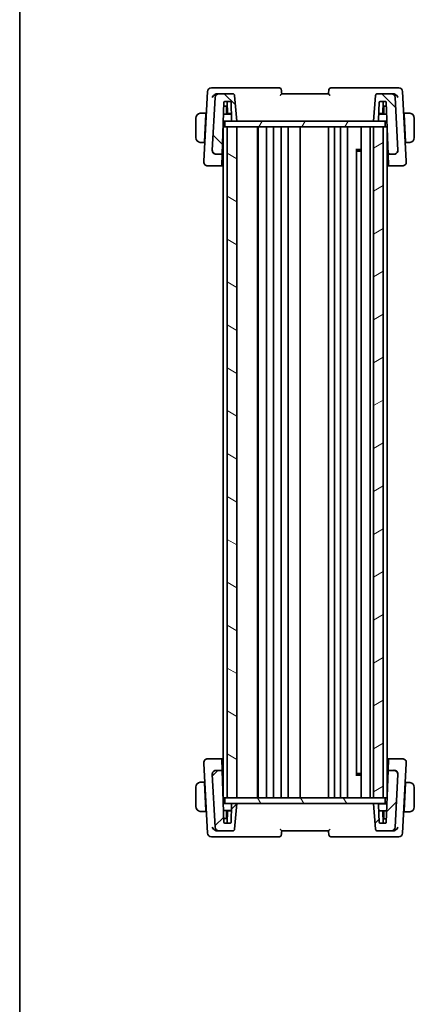
# Model space of a CAD drawing. Units: millimetres. Extents: x 426 to 5745, y 217 to 1060.
# Drawn here: x 1218 to 1320, y 645 to 898 of the extents above; entities that cross this region are included whole.
import ezdxf

# ---------------------------------------------------------------- set-up
doc = ezdxf.new("R2010")
doc.units = ezdxf.units.MM
for name, color, linetype, lineweight in [('Border (ISO)', 7, 'Continuous', 35), ('Hatch (ISO)', 1, 'Continuous', 18), ('Visible (ISO)', 7, 'Continuous', 35)]:
    doc.layers.add(name, color=color, linetype=linetype, lineweight=lineweight)

# ---------------------------------------------------------------- blocks, each defined once
blk = doc.blocks.new('図面枠 tk図枠')
at = {"layer": 'Border (ISO)'}
blk.add_line((14.5, 289), (14.5, 8), dxfattribs=at)

msp = doc.modelspace()

# ---------------------------------------------------------------- hatches: boundary and pattern name
at = {"layer": 'Hatch (ISO)'}
h = msp.add_hatch(dxfattribs=at)
h.set_pattern_fill('ANSI31', color=256, scale=76.2, angle=90.00021, style=0)
h.set_pattern_definition([(135.0002, (1174.853, 193.367), (-6.73517, -6.73522), [])])
edge = h.paths.add_edge_path()
edge.add_ellipse((1314.3071, 864.2291), major_axis=(0, -1), ratio=1, start_angle=0, end_angle=93)
edge.add_line((1315.3057, 864.2814), (1314.5982, 877.7814))
edge.add_ellipse((1313.5996, 877.7291), major_axis=(0.9986, 0.0523), ratio=1, start_angle=0, end_angle=87)
edge.add_line((1313.5996, 878.7291), (1310.0887, 878.7291))
edge.add_ellipse((1310.0887, 878.2291), major_axis=(0, 0.5), ratio=1, start_angle=0, end_angle=85)
edge.add_line((1309.5906, 878.2727), (1309.0181, 871.7291))
edge.add_line((1309.0181, 871.7291), (1310.1503, 871.7291))
edge.add_ellipse((1310.1503, 871.9291), major_axis=(0, -0.2), ratio=1, start_angle=0, end_angle=88)
edge.add_line((1310.3502, 871.9221), (1310.5113, 876.5361))
edge.add_ellipse((1310.7112, 876.5291), major_axis=(-0.1999, 0.007), ratio=1, start_angle=272, end_angle=360, ccw=False)
edge.add_line((1310.7112, 876.7291), (1312.1273, 876.7291))
edge.add_ellipse((1312.1273, 876.5291), major_axis=(0, 0.2), ratio=1, start_angle=272, end_angle=360, ccw=False)
edge.add_line((1312.3272, 876.5361), (1312.7919, 863.2291))
edge.add_line((1312.7919, 863.2291), (1314.3071, 863.2291))
edge = h.paths.add_edge_path()
edge.add_ellipse((1269.4366, 877.7291), major_axis=(0, 1), ratio=1, start_angle=0, end_angle=87)
edge.add_line((1268.438, 877.7814), (1267.7305, 864.2814))
edge.add_ellipse((1268.7291, 864.2291), major_axis=(-0.9986, 0.0523), ratio=1, start_angle=0, end_angle=93)
edge.add_line((1268.7291, 863.2291), (1270.2443, 863.2291))
edge.add_line((1270.2443, 863.2291), (1270.709, 876.5361))
edge.add_ellipse((1270.9088, 876.5291), major_axis=(-0.1999, 0.007), ratio=1, start_angle=272, end_angle=360, ccw=False)
edge.add_line((1270.9088, 876.7291), (1272.3249, 876.7291))
edge.add_ellipse((1272.3249, 876.5291), major_axis=(0, 0.2), ratio=1, start_angle=272, end_angle=360, ccw=False)
edge.add_line((1272.5248, 876.5361), (1272.6859, 871.9221))
edge.add_ellipse((1272.8858, 871.9291), major_axis=(-0.1999, -0.007), ratio=1, start_angle=0, end_angle=88)
edge.add_line((1272.8858, 871.7291), (1274.0181, 871.7291))
edge.add_line((1274.0181, 871.7291), (1273.4456, 878.2727))
edge.add_ellipse((1272.9475, 878.2291), major_axis=(0.4981, 0.0436), ratio=1, start_angle=0, end_angle=85)
edge.add_line((1272.9475, 878.7291), (1269.4366, 878.7291))
h = msp.add_hatch(dxfattribs=at)
h.set_pattern_fill('ANSI31', color=256, scale=76.2, angle=14.999978, style=0)
h.set_pattern_definition([(60, (1174.853, 193.367), (-8.24889, 4.7625), [])])
h.paths.add_polyline_path([(1270.9681, 870.2291), (1270.9681, 871.7291), (1272.8858, 871.7291), (1274.0181, 871.7291), (1309.0181, 871.7291), (1310.1503, 871.7291), (1312.0681, 871.7291), (1312.0681, 870.2291), (1311.5181, 870.2291), (1309.0181, 870.2291), (1274.0181, 870.2291), (1271.5181, 870.2291)])
h = msp.add_hatch(dxfattribs=at)
h.set_pattern_fill('ANSI31', color=256, scale=76.2, angle=105.000246, style=0)
h.set_pattern_definition([(150.0002, (1174.853, 193.367), (-4.76246, -8.24891), [])])
h.paths.add_polyline_path([(1271.5181, 870.2291), (1271.5181, 698.2291), (1274.0181, 698.2291), (1274.0181, 870.2291)])
h = msp.add_hatch(dxfattribs=at)
h.set_pattern_fill('ANSI31', color=256, scale=76.2, angle=-14.999978, style=0)
h.set_pattern_definition([(30, (1174.853, 193.367), (-4.7625, 8.24889), [])])
h.paths.add_polyline_path([(1311.5181, 698.2291), (1311.5181, 870.2291), (1309.0181, 870.2291), (1309.0181, 698.2291)])
h = msp.add_hatch(dxfattribs=at)
h.set_pattern_fill('ANSI31', color=256, scale=76.2, style=0)
h.set_pattern_definition([(45, (1174.853, 193.367), (-6.7352, 6.7352), [])])
edge = h.paths.add_edge_path()
edge.add_ellipse((1268.7291, 704.2291), major_axis=(0, 1), ratio=1, start_angle=0, end_angle=93)
edge.add_line((1267.7305, 704.1768), (1268.438, 690.6768))
edge.add_ellipse((1269.4366, 690.7291), major_axis=(-0.9986, -0.0523), ratio=1, start_angle=0, end_angle=87)
edge.add_line((1269.4366, 689.7291), (1272.9475, 689.7291))
edge.add_ellipse((1272.9475, 690.2291), major_axis=(0, -0.5), ratio=1, start_angle=0, end_angle=85)
edge.add_line((1273.4456, 690.1855), (1274.0181, 696.7291))
edge.add_line((1274.0181, 696.7291), (1272.8858, 696.7291))
edge.add_ellipse((1272.8858, 696.5291), major_axis=(0, 0.2), ratio=1, start_angle=0, end_angle=88)
edge.add_line((1272.6859, 696.5361), (1272.5248, 691.9221))
edge.add_ellipse((1272.3249, 691.9291), major_axis=(0.1999, -0.007), ratio=1, start_angle=272, end_angle=360, ccw=False)
edge.add_line((1272.3249, 691.7291), (1270.9088, 691.7291))
edge.add_ellipse((1270.9088, 691.9291), major_axis=(0, -0.2), ratio=1, start_angle=272, end_angle=360, ccw=False)
edge.add_line((1270.709, 691.9221), (1270.2443, 705.2291))
edge.add_line((1270.2443, 705.2291), (1268.7291, 705.2291))
edge = h.paths.add_edge_path()
edge.add_ellipse((1313.5996, 690.7291), major_axis=(0, -1), ratio=1, start_angle=0, end_angle=87)
edge.add_line((1314.5982, 690.6768), (1315.3057, 704.1768))
edge.add_ellipse((1314.3071, 704.2291), major_axis=(0.9986, -0.0523), ratio=1, start_angle=0, end_angle=93)
edge.add_line((1314.3071, 705.2291), (1312.7919, 705.2291))
edge.add_line((1312.7919, 705.2291), (1312.3272, 691.9221))
edge.add_ellipse((1312.1273, 691.9291), major_axis=(0.1999, -0.007), ratio=1, start_angle=272, end_angle=360, ccw=False)
edge.add_line((1312.1273, 691.7291), (1310.7112, 691.7291))
edge.add_ellipse((1310.7112, 691.9291), major_axis=(0, -0.2), ratio=1, start_angle=272, end_angle=360, ccw=False)
edge.add_line((1310.5113, 691.9221), (1310.3502, 696.5361))
edge.add_ellipse((1310.1503, 696.5291), major_axis=(0.1999, 0.007), ratio=1, start_angle=0, end_angle=88)
edge.add_line((1310.1503, 696.7291), (1309.0181, 696.7291))
edge.add_line((1309.0181, 696.7291), (1309.5906, 690.1855))
edge.add_ellipse((1310.0887, 690.2291), major_axis=(-0.4981, -0.0436), ratio=1, start_angle=0, end_angle=85)
edge.add_line((1310.0887, 689.7291), (1313.5996, 689.7291))
h = msp.add_hatch(dxfattribs=at)
h.set_pattern_fill('ANSI31', color=256, scale=76.2, angle=75.000175, style=0)
h.set_pattern_definition([(120.0002, (1174.853, 193.367), (-8.24888, -4.76253), [])])
h.paths.add_polyline_path([(1270.9681, 696.7291), (1270.9681, 698.2291), (1271.5181, 698.2291), (1274.0181, 698.2291), (1309.0181, 698.2291), (1311.5181, 698.2291), (1312.0681, 698.2291), (1312.0681, 696.7291), (1310.1503, 696.7291), (1309.0181, 696.7291), (1274.0181, 696.7291), (1272.8858, 696.7291)])

# ---------------------------------------------------------------- linework, layer by layer
at = {"layer": 'Visible (ISO)'}
for p, q in [((1266.5166, 879.2814), (1265.5805, 861.4211)), ((1268.8271, 880.2291), (1267.5152, 880.2291)), ((1284.9287, 880.2291), (1268.8271, 880.2291)), ((1269.4366, 878.7291), (1269.0184, 878.7291)), ((1272.9475, 878.7291), (1269.4366, 878.7291)), ((1297.5181, 878.7291), (1285.5181, 878.7291)), ((1314.209, 880.2291), (1298.1075, 880.2291)), ((1313.5996, 878.7291), (1310.0887, 878.7291)), ((1314.0178, 878.7291), (1313.5996, 878.7291)), ((1315.521, 880.2291), (1314.209, 880.2291)), ((1317.4556, 861.4211), (1316.5196, 879.2814)), ((1268.438, 877.7814), (1267.7305, 864.2814)), ((1270.2443, 863.2291), (1270.709, 876.5361)), ((1270.9088, 876.7291), (1272.3249, 876.7291)), ((1271.6287, 873.6291), (1271.5205, 876.7291)), ((1272.5248, 876.5361), (1272.6859, 871.9221)), ((1274.0181, 871.7291), (1273.4456, 878.2727)), ((1309.5906, 878.2727), (1309.0181, 871.7291)), ((1310.3502, 871.9221), (1310.5113, 876.5361)), ((1310.7112, 876.7291), (1312.1273, 876.7291)), ((1311.4074, 873.6291), (1311.5157, 876.7291)), ((1312.3272, 876.5361), (1312.7919, 863.2291)), ((1315.3057, 864.2814), (1314.5982, 877.7814)), ((1266.1181, 873.7291), (1265.0219, 873.7291)), ((1265.7355, 866.4291), (1266.1076, 873.5291)), ((1266.1181, 873.7291), (1266.1076, 873.5291)), ((1266.2151, 873.5291), (1266.1076, 873.5291)), ((1266.1181, 873.7291), (1266.2256, 873.7291)), ((1272.6298, 873.5291), (1270.6039, 873.5291)), ((1271.1681, 875.5291), (1270.6738, 875.5291)), ((1271.5624, 875.5291), (1271.1681, 875.5291)), ((1271.3681, 873.5291), (1271.3681, 875.3291)), ((1272.6263, 873.6291), (1271.6287, 873.6291)), ((1312.4322, 873.5291), (1310.4063, 873.5291)), ((1311.4074, 873.6291), (1310.4098, 873.6291)), ((1311.8681, 875.5291), (1311.4738, 875.5291)), ((1311.6681, 875.3291), (1311.6681, 873.5291)), ((1312.3624, 875.5291), (1311.8681, 875.5291)), ((1316.8106, 873.7291), (1316.9181, 873.7291)), ((1316.9286, 873.5291), (1316.8211, 873.5291)), ((1318.0142, 873.7291), (1316.9181, 873.7291)), ((1316.9286, 873.5291), (1316.9181, 873.7291)), ((1317.3007, 866.4291), (1316.9286, 873.5291)), ((1263.5181, 872.4791), (1263.5181, 867.4791)), ((1270.5411, 871.7291), (1270.9681, 871.7291)), ((1270.9681, 870.2291), (1270.9681, 871.7291)), ((1312.0681, 871.7291), (1270.9681, 871.7291)), ((1272.8858, 871.7291), (1274.0181, 871.7291)), ((1309.0181, 871.7291), (1310.1503, 871.7291)), ((1312.0681, 870.2291), (1312.0681, 871.7291)), ((1312.0681, 871.7291), (1312.4951, 871.7291)), ((1319.5181, 867.4791), (1319.5181, 872.4791)), ((1270.7181, 870.2291), (1270.5181, 870.2291)), ((1270.5181, 698.2291), (1270.5181, 870.2291)), ((1270.7181, 870.2291), (1270.9681, 870.2291)), ((1270.9681, 870.2291), (1312.0681, 870.2291)), ((1271.5181, 870.2291), (1271.5181, 698.2291)), ((1274.0181, 870.2291), (1271.5181, 870.2291)), ((1274.0181, 698.2291), (1274.0181, 870.2291)), ((1279.3181, 698.2291), (1279.3181, 870.2291)), ((1279.5181, 698.2291), (1279.5181, 870.2291)), ((1281.6181, 698.2291), (1281.6181, 870.2291)), ((1283.4181, 698.2291), (1283.4181, 870.2291)), ((1285.4181, 698.2291), (1285.4181, 870.2291)), ((1287.2181, 698.2291), (1287.2181, 870.2291)), ((1290.2181, 698.2291), (1290.2181, 870.2291)), ((1297.5181, 698.2291), (1297.5181, 870.2291)), ((1299.0181, 698.2291), (1299.0181, 870.2291)), ((1300.6181, 698.2291), (1300.6181, 870.2291)), ((1302.4181, 698.2291), (1302.4181, 870.2291)), ((1305.9181, 698.2291), (1305.9181, 870.2291)), ((1308.2181, 698.2291), (1308.2181, 870.2291)), ((1311.5181, 870.2291), (1309.0181, 870.2291)), ((1309.0181, 870.2291), (1309.0181, 698.2291)), ((1311.5181, 698.2291), (1311.5181, 870.2291)), ((1312.0681, 870.2291), (1312.3181, 870.2291)), ((1312.5181, 870.2291), (1312.3181, 870.2291)), ((1312.5181, 698.2291), (1312.5181, 870.2291)), ((1265.0219, 866.2291), (1265.725, 866.2291)), ((1265.7355, 866.4291), (1265.725, 866.2291)), ((1265.8325, 866.2291), (1265.725, 866.2291)), ((1265.7355, 866.4291), (1265.843, 866.4291)), ((1270.356, 866.4291), (1270.5181, 866.4291)), ((1312.5181, 866.4291), (1312.6801, 866.4291)), ((1317.1931, 866.4291), (1317.3007, 866.4291)), ((1317.3111, 866.2291), (1317.2036, 866.2291)), ((1317.3111, 866.2291), (1317.3007, 866.4291)), ((1317.3111, 866.2291), (1318.0142, 866.2291)), ((1267.7305, 864.2814), (1267.7294, 864.2611)), ((1304.566, 864.4585), (1305.9181, 864.4585)), ((1304.6952, 704.1741), (1304.6952, 864.2841)), ((1304.9475, 864.0291), (1304.6952, 864.2814)), ((1305.9181, 864.0291), (1304.9475, 864.0291)), ((1315.3068, 864.2611), (1315.3057, 864.2814)), ((1265.5805, 861.4211), (1265.5732, 861.2814)), ((1268.7291, 863.2291), (1270.2443, 863.2291)), ((1270.2393, 863.0882), (1270.1489, 860.4995)), ((1270.2393, 863.0882), (1270.2443, 863.2291)), ((1312.7919, 863.2291), (1314.3071, 863.2291)), ((1312.7919, 863.2291), (1312.7968, 863.0882)), ((1312.8872, 860.4995), (1312.7968, 863.0882)), ((1317.4629, 861.2814), (1317.4556, 861.4211)), ((1266.5719, 860.2291), (1270.1395, 860.2291)), ((1270.1489, 860.4995), (1270.1395, 860.2291)), ((1270.1395, 860.2291), (1270.5181, 860.2291)), ((1312.5181, 860.2291), (1312.8967, 860.2291)), ((1312.8967, 860.2291), (1312.8872, 860.4995)), ((1312.8967, 860.2291), (1316.4643, 860.2291)), ((1265.5732, 707.1768), (1265.5805, 707.0371)), ((1265.5805, 707.0371), (1266.5166, 689.1768)), ((1270.1395, 708.2291), (1266.5719, 708.2291)), ((1270.1395, 708.2291), (1270.1489, 707.9587)), ((1270.5181, 708.2291), (1270.1395, 708.2291)), ((1270.1489, 707.9587), (1270.2393, 705.37)), ((1312.8967, 708.2291), (1312.5181, 708.2291)), ((1312.7968, 705.37), (1312.8872, 707.9587)), ((1312.8872, 707.9587), (1312.8967, 708.2291)), ((1316.4643, 708.2291), (1312.8967, 708.2291)), ((1316.5196, 689.1768), (1317.4556, 707.0371)), ((1317.4556, 707.0371), (1317.4629, 707.1768)), ((1270.2443, 705.2291), (1268.7291, 705.2291)), ((1270.2443, 705.2291), (1270.2393, 705.37)), ((1270.709, 691.9221), (1270.2443, 705.2291)), ((1304.9475, 704.4291), (1304.6952, 704.1768)), ((1304.9475, 704.4291), (1305.9181, 704.4291)), ((1312.7919, 705.2291), (1312.3272, 691.9221)), ((1312.7968, 705.37), (1312.7919, 705.2291)), ((1314.3071, 705.2291), (1312.7919, 705.2291)), ((1265.725, 702.2291), (1265.0219, 702.2291)), ((1265.725, 702.2291), (1265.7355, 702.0291)), ((1265.725, 702.2291), (1265.8325, 702.2291)), ((1265.843, 702.0291), (1265.7355, 702.0291)), ((1265.7355, 702.0291), (1266.1076, 694.9291)), ((1267.7294, 704.1971), (1267.7305, 704.1768)), ((1267.7305, 704.1768), (1268.438, 690.6768)), ((1270.5181, 702.0291), (1270.356, 702.0291)), ((1305.9181, 703.9997), (1304.566, 703.9997)), ((1312.6766, 701.9291), (1312.5181, 701.9291)), ((1314.5982, 690.6768), (1315.3057, 704.1768)), ((1315.3057, 704.1768), (1315.3068, 704.1971)), ((1317.3007, 701.9291), (1316.9286, 694.8291)), ((1317.3007, 701.9291), (1317.1879, 701.9291)), ((1317.1984, 702.1291), (1317.3111, 702.1291)), ((1317.3007, 701.9291), (1317.3111, 702.1291)), ((1318.0142, 702.1291), (1317.3111, 702.1291)), ((1263.5181, 700.9791), (1263.5181, 695.9791)), ((1319.5181, 695.8791), (1319.5181, 700.8791)), ((1270.7181, 698.2291), (1270.5181, 698.2291)), ((1270.7181, 698.2291), (1270.9681, 698.2291)), ((1270.9681, 696.7291), (1270.9681, 698.2291)), ((1312.0681, 698.2291), (1270.9681, 698.2291)), ((1271.5181, 698.2291), (1274.0181, 698.2291)), ((1309.0181, 698.2291), (1311.5181, 698.2291)), ((1312.0681, 696.7291), (1312.0681, 698.2291)), ((1312.0681, 698.2291), (1312.3181, 698.2291)), ((1312.5181, 698.2291), (1312.3181, 698.2291)), ((1265.0219, 694.7291), (1266.1181, 694.7291)), ((1266.1076, 694.9291), (1266.1181, 694.7291)), ((1266.1076, 694.9291), (1266.2151, 694.9291)), ((1266.2256, 694.7291), (1266.1181, 694.7291)), ((1270.9681, 696.7291), (1270.5411, 696.7291)), ((1270.6039, 694.9291), (1272.6298, 694.9291)), ((1270.9681, 696.7291), (1312.0681, 696.7291)), ((1271.3681, 693.1291), (1271.3681, 694.9291)), ((1271.6287, 694.8291), (1271.5205, 691.7291)), ((1271.6287, 694.8291), (1272.6263, 694.8291)), ((1272.6859, 696.5361), (1272.5248, 691.9221)), ((1274.0181, 696.7291), (1272.8858, 696.7291)), ((1273.4456, 690.1855), (1274.0181, 696.7291)), ((1310.1503, 696.7291), (1309.0181, 696.7291)), ((1309.0181, 696.7291), (1309.5906, 690.1855)), ((1312.4916, 696.6291), (1310.3235, 696.6291)), ((1310.5113, 691.9221), (1310.3502, 696.5361)), ((1310.4098, 694.8291), (1312.4287, 694.8291)), ((1311.4074, 694.8291), (1311.5157, 691.7291)), ((1311.6681, 694.8291), (1311.6681, 693.0291)), ((1316.9181, 694.6291), (1316.8053, 694.6291)), ((1316.8158, 694.8291), (1316.9286, 694.8291)), ((1316.9181, 694.6291), (1316.9286, 694.8291)), ((1316.9181, 694.6291), (1318.0142, 694.6291)), ((1270.6738, 692.9291), (1271.1681, 692.9291)), ((1272.3249, 691.7291), (1270.9088, 691.7291)), ((1271.1681, 692.9291), (1271.5624, 692.9291)), ((1312.1273, 691.7291), (1310.7112, 691.7291)), ((1311.4773, 692.8291), (1311.8681, 692.8291)), ((1311.8681, 692.8291), (1312.3589, 692.8291)), ((1269.0184, 689.7291), (1269.4366, 689.7291)), ((1269.4366, 689.7291), (1272.9475, 689.7291)), ((1285.5181, 689.7291), (1297.5181, 689.7291)), ((1310.0887, 689.7291), (1313.5996, 689.7291)), ((1313.5996, 689.7291), (1314.0178, 689.7291)), ((1267.5152, 688.2291), (1268.8271, 688.2291)), ((1268.8271, 688.2291), (1284.9287, 688.2291)), ((1298.1075, 688.2291), (1314.209, 688.2291)), ((1314.209, 688.2291), (1315.521, 688.2291))]:
    msp.add_line(p, q, dxfattribs=at)
for centre, radius, start, end in [((1267.5152, 879.2291), 1, 90, 177), ((1269.4366, 877.7291), 1, 90, 177), ((1272.9475, 878.2291), 0.5, 5, 90), ((1284.9287, 879.7291), 0.5, 5, 90), ((1298.1075, 879.7291), 0.5, 90, 175), ((1310.0887, 878.2291), 0.5, 90, 175), ((1313.5996, 877.7291), 1, 3, 90), ((1315.521, 879.2291), 1, 3, 90), ((1270.9088, 876.5291), 0.2, 90, 178), ((1272.3249, 876.5291), 0.2, 2, 90), ((1310.7112, 876.5291), 0.2, 90, 178), ((1312.1273, 876.5291), 0.2, 2, 90), ((1264.7681, 872.4791), 1.25, 95.978249, 180), ((1271.1681, 875.3291), 0.2, 0, 90), ((1311.8681, 875.3291), 0.2, 90, 180), ((1318.2681, 872.4791), 1.25, 0, 84.021751), ((1272.8858, 871.9291), 0.2, 182, 270), ((1310.1503, 871.9291), 0.2, 270, 358), ((1264.7681, 867.4791), 1.25, 180, 264.021751), ((1318.2681, 867.4791), 1.25, 275.978249, 0), ((1268.7291, 864.2291), 1, 177, 270), ((1314.3071, 864.2291), 1, 270, 3), ((1266.5719, 861.2291), 1, 177, 270), ((1316.4643, 861.2291), 1, 270, 3), ((1266.5719, 707.2291), 1, 90, 183), ((1316.4643, 707.2291), 1, 357, 90), ((1268.7291, 704.2291), 1, 90, 183), ((1314.3071, 704.2291), 1, 357, 90), ((1264.7681, 700.9791), 1.25, 95.978249, 180), ((1318.2681, 700.8791), 1.25, 0, 84.021751), ((1264.7681, 695.9791), 1.25, 180, 264.021751), ((1272.8858, 696.5291), 0.2, 90, 178), ((1310.1503, 696.5291), 0.2, 2, 90), ((1318.2681, 695.8791), 1.25, 275.978249, 0), ((1270.9088, 691.9291), 0.2, 182, 270), ((1271.1681, 693.1291), 0.2, 270, 0), ((1272.3249, 691.9291), 0.2, 270, 358), ((1310.7112, 691.9291), 0.2, 182, 270), ((1311.8681, 693.0291), 0.2, 180, 270), ((1312.1273, 691.9291), 0.2, 270, 358), ((1269.4366, 690.7291), 1, 183, 270), ((1272.9475, 690.2291), 0.5, 270, 355), ((1310.0887, 690.2291), 0.5, 185, 270), ((1313.5996, 690.7291), 1, 270, 357), ((1267.5152, 689.2291), 1, 183, 270), ((1284.9287, 688.7291), 0.5, 270, 355), ((1298.1075, 688.7291), 0.5, 185, 270), ((1315.521, 689.2291), 1, 270, 357)]:
    msp.add_arc(centre, radius, start, end, dxfattribs=at)
for centre, major_axis, start_param, end_param in [((1276.5181, 866.4123), (7.1627, 0), 3.6762374, 3.71936847), ((1306.5181, 866.4123), (-7.1627, 0), 2.56381552, 2.60694652), ((1276.5181, 702.0459), (7.1627, 0), 2.56381552, 2.60694652), ((1306.5181, 702.0459), (-7.1627, 0), 3.6762374, 3.71936847)]:
    msp.add_ellipse(centre, major_axis=major_axis, ratio=0.00349067, start_param=start_param, end_param=end_param, dxfattribs=at)
for points, knots in [([(1268.9856, 878.7285), (1268.8938, 878.725), (1268.7993, 878.7071), (1268.5941, 878.6417), (1268.4866, 878.5905), (1268.2542, 878.4483), (1268.1355, 878.35), (1267.897, 878.1022), (1267.7893, 877.9441), (1267.7153, 877.7844), (1267.7146, 877.7829), (1267.7139, 877.7814)], [0, 0, 0, 0, 0.029701887, 0.029701887, 0.064983444, 0.064983444, 0.112009883, 0.112009883, 0.175919976, 0.175919976, 0.176520115, 0.176520115, 0.176520115, 0.176520115]), ([(1285.1125, 878.2727), (1285.1135, 878.2737), (1285.1144, 878.2748), (1285.1664, 878.3319), (1285.2167, 878.3874), (1285.3089, 878.4897), (1285.3516, 878.5373), (1285.4243, 878.619), (1285.4552, 878.654), (1285.4961, 878.7011), (1285.5089, 878.7162), (1285.517, 878.7268), (1285.5181, 878.7285), (1285.5181, 878.729)], [-0.0872548901, -0.0872548901, -0.0872548901, -0.0872548901, -0.0868292331, -0.0868292331, -0.0640559613, -0.0640559613, -0.0424160452, -0.0424160452, -0.0221696591, -0.0221696591, -0.0062941326, -0.0062941326, 0, 0, 0, 0]), ([(1285.5181, 878.7291), (1285.4963, 878.9785), (1285.4744, 879.2279), (1285.4526, 879.4773), (1285.444, 879.5758), (1285.4354, 879.6742), (1285.4268, 879.7727)], [0.755194539, 0.755194539, 0.755194539, 0.755194539, 0.830533231, 0.830533231, 0.830533231, 0.860271536, 0.860271536, 0.860271536, 0.860271536]), ([(1297.5181, 878.729), (1297.518, 878.7279), (1297.5246, 878.7195), (1297.5514, 878.6879), (1297.5735, 878.6625), (1297.6364, 878.5912), (1297.6808, 878.5414), (1297.7881, 878.422), (1297.8539, 878.3493), (1297.9217, 878.2748), (1297.9227, 878.2737), (1297.9237, 878.2727)], [-0.0876619986, -0.0876619986, -0.0876619986, -0.0876619986, -0.0725764805, -0.0725764805, -0.0544441708, -0.0544441708, -0.030091816, -0.030091816, 0, 0, 0.0004292386, 0.0004292386, 0.0004292386, 0.0004292386]), ([(1297.6094, 879.7727), (1297.6008, 879.6742), (1297.5922, 879.5758), (1297.5835, 879.4773), (1297.5617, 879.2279), (1297.5399, 878.9785), (1297.5181, 878.7291)], [0.096425451, 0.096425451, 0.096425451, 0.096425451, 0.126163756, 0.126163756, 0.126163756, 0.201502448, 0.201502448, 0.201502448, 0.201502448]), ([(1315.3222, 877.7814), (1315.3215, 877.7829), (1315.3209, 877.7844), (1315.2469, 877.9441), (1315.1391, 878.1022), (1314.9006, 878.35), (1314.7819, 878.4483), (1314.5495, 878.5905), (1314.4421, 878.6417), (1314.2368, 878.7071), (1314.1423, 878.725), (1314.0506, 878.7285)], [-0.000606776, -0.000606776, -0.000606776, -0.000606776, 0, 0, 0.064616929, 0.064616929, 0.112163471, 0.112163471, 0.147835234, 0.147835234, 0.177865619, 0.177865619, 0.177865619, 0.177865619]), ([(1267.7294, 864.2611), (1267.7274, 864.2233), (1267.7276, 864.1859), (1267.7299, 864.149), (1267.7299, 864.1488), (1267.7299, 864.1486)], [-0.35780165116, -0.35780165116, -0.35780165116, -0.35780165116, -0.34951322551, -0.34951322551, -0.34947229848, -0.34947229848, -0.34947229848, -0.34947229848]), ([(1268.7255, 863.1948), (1268.724, 863.1949), (1268.7225, 863.195), (1268.6567, 863.1992), (1268.5925, 863.209), (1268.4682, 863.2396), (1268.408, 863.2599), (1268.2387, 863.3341), (1268.1359, 863.4013), (1267.9541, 863.5722), (1267.8784, 863.6753), (1267.7696, 863.9032), (1267.7378, 864.0252), (1267.7299, 864.1486)], [-0.152377677, -0.152377677, -0.152377677, -0.152377677, -0.151911895, -0.151911895, -0.132151326, -0.132151326, -0.113003239, -0.113003239, -0.076389229, -0.076389229, -0.03819298, -0.03819298, 0, 0, 0, 0]), ([(1314.3107, 863.1948), (1314.3122, 863.1949), (1314.3137, 863.195), (1314.3755, 863.1989), (1314.4357, 863.2078), (1314.5542, 863.2356), (1314.6125, 863.2543), (1314.7875, 863.3275), (1314.8968, 863.3977), (1315.0827, 863.5732), (1315.1577, 863.6755), (1315.2664, 863.9026), (1315.2983, 864.025), (1315.3062, 864.1486)], [-0.152392203, -0.152392203, -0.152392203, -0.152392203, -0.151922277, -0.151922277, -0.133396489, -0.133396489, -0.114908645, -0.114908645, -0.076165654, -0.076165654, -0.038272882, -0.038272882, 0, 0, 0, 0]), ([(1268.7255, 705.2634), (1268.724, 705.2633), (1268.7224, 705.2632), (1268.6607, 705.2593), (1268.6005, 705.2504), (1268.4819, 705.2227), (1268.4237, 705.2039), (1268.2487, 705.1307), (1268.1393, 705.0605), (1267.9534, 704.885), (1267.8784, 704.7827), (1267.7698, 704.5556), (1267.7378, 704.4332), (1267.7299, 704.3096)], [-0.152392203, -0.152392203, -0.152392203, -0.152392203, -0.151922277, -0.151922277, -0.133396489, -0.133396489, -0.114908645, -0.114908645, -0.076165654, -0.076165654, -0.038272882, -0.038272882, 0, 0, 0, 0]), ([(1314.3107, 705.2634), (1314.3122, 705.2633), (1314.3137, 705.2632), (1314.3794, 705.259), (1314.4436, 705.2492), (1314.568, 705.2186), (1314.6281, 705.1983), (1314.7975, 705.1241), (1314.9002, 705.0569), (1315.0821, 704.886), (1315.1577, 704.7829), (1315.2665, 704.555), (1315.2983, 704.433), (1315.3062, 704.3096)], [-0.152377677, -0.152377677, -0.152377677, -0.152377677, -0.151911895, -0.151911895, -0.132151326, -0.132151326, -0.113003239, -0.113003239, -0.076389229, -0.076389229, -0.03819298, -0.03819298, 0, 0, 0, 0]), ([(1315.3068, 704.1971), (1315.3087, 704.2349), (1315.3086, 704.2723), (1315.3062, 704.3092), (1315.3062, 704.3094), (1315.3062, 704.3096)], [-0.35780165116, -0.35780165116, -0.35780165116, -0.35780165116, -0.34951322551, -0.34951322551, -0.34947229848, -0.34947229848, -0.34947229848, -0.34947229848]), ([(1267.7139, 690.6768), (1267.7146, 690.6753), (1267.7153, 690.6738), (1267.7893, 690.5141), (1267.897, 690.356), (1268.1355, 690.1082), (1268.2542, 690.0099), (1268.4866, 689.8677), (1268.5941, 689.8165), (1268.7993, 689.7511), (1268.8938, 689.7332), (1268.9856, 689.7297)], [-0.000606776, -0.000606776, -0.000606776, -0.000606776, 0, 0, 0.064616929, 0.064616929, 0.112163471, 0.112163471, 0.147835234, 0.147835234, 0.177865619, 0.177865619, 0.177865619, 0.177865619]), ([(1285.5181, 689.7292), (1285.5182, 689.7303), (1285.5115, 689.7387), (1285.4848, 689.7703), (1285.4626, 689.7957), (1285.3998, 689.867), (1285.3553, 689.9168), (1285.248, 690.0362), (1285.1822, 690.1089), (1285.1144, 690.1834), (1285.1135, 690.1845), (1285.1125, 690.1855)], [-0.0876619986, -0.0876619986, -0.0876619986, -0.0876619986, -0.0725764805, -0.0725764805, -0.0544441708, -0.0544441708, -0.030091816, -0.030091816, 0, 0, 0.0004292386, 0.0004292386, 0.0004292386, 0.0004292386]), ([(1285.4268, 688.6855), (1285.4354, 688.784), (1285.444, 688.8824), (1285.4526, 688.9809), (1285.4744, 689.2303), (1285.4963, 689.4797), (1285.5181, 689.7291)], [0.096425451, 0.096425451, 0.096425451, 0.096425451, 0.126163756, 0.126163756, 0.126163756, 0.201502448, 0.201502448, 0.201502448, 0.201502448]), ([(1297.9237, 690.1855), (1297.9227, 690.1845), (1297.9217, 690.1834), (1297.8698, 690.1263), (1297.8195, 690.0708), (1297.7273, 689.9685), (1297.6845, 689.9209), (1297.6118, 689.8392), (1297.5809, 689.8042), (1297.5401, 689.7571), (1297.5272, 689.742), (1297.5192, 689.7314), (1297.518, 689.7297), (1297.5181, 689.7292)], [-0.0872548901, -0.0872548901, -0.0872548901, -0.0872548901, -0.0868292331, -0.0868292331, -0.0640559613, -0.0640559613, -0.0424160452, -0.0424160452, -0.0221696591, -0.0221696591, -0.0062941326, -0.0062941326, 0, 0, 0, 0]), ([(1297.5181, 689.7291), (1297.5399, 689.4797), (1297.5617, 689.2303), (1297.5835, 688.9809), (1297.5922, 688.8824), (1297.6008, 688.784), (1297.6094, 688.6855)], [0.755194539, 0.755194539, 0.755194539, 0.755194539, 0.830533231, 0.830533231, 0.830533231, 0.860271536, 0.860271536, 0.860271536, 0.860271536]), ([(1314.0506, 689.7297), (1314.1423, 689.7332), (1314.2368, 689.7511), (1314.4421, 689.8165), (1314.5495, 689.8677), (1314.7819, 690.0099), (1314.9006, 690.1082), (1315.1391, 690.356), (1315.2469, 690.5141), (1315.3209, 690.6738), (1315.3215, 690.6753), (1315.3222, 690.6768)], [0, 0, 0, 0, 0.029701887, 0.029701887, 0.064983444, 0.064983444, 0.112009883, 0.112009883, 0.175919976, 0.175919976, 0.176520115, 0.176520115, 0.176520115, 0.176520115])]:
    msp.add_open_spline(points, degree=3, knots=knots, dxfattribs=at)
for points in [[(1269.0184, 878.7291), (1269.0075, 878.7291), (1268.9965, 878.7289), (1268.9856, 878.7285)], [(1285.5181, 878.729), (1285.5181, 878.729), (1285.5181, 878.7291), (1285.5181, 878.7291)], [(1297.5181, 878.7291), (1297.5181, 878.7291), (1297.5181, 878.729), (1297.5181, 878.729)], [(1314.0506, 878.7285), (1314.0396, 878.7289), (1314.0287, 878.7291), (1314.0178, 878.7291)], [(1264.6379, 873.7223), (1264.6477, 873.7233), (1264.6578, 873.7243), (1264.6679, 873.7251)], [(1264.7282, 873.7275), (1264.7089, 873.7266), (1264.6863, 873.7254), (1264.6684, 873.7243)], [(1264.7269, 873.7284), (1264.7315, 873.7286), (1264.7362, 873.7287), (1264.7408, 873.7288)], [(1264.7681, 873.7291), (1264.7644, 873.7291), (1264.7541, 873.7287), (1264.7408, 873.7281)], [(1264.7681, 873.7291), (1264.7691, 873.7291), (1264.7702, 873.7291), (1264.7713, 873.7291)], [(1265.0219, 873.7291), (1264.9866, 873.7291), (1264.8113, 873.7291), (1264.7717, 873.7291)], [(1318.224, 873.7291), (1318.1573, 873.7291), (1318.0421, 873.7291), (1318.0142, 873.7291)], [(1318.2263, 873.7291), (1318.2405, 873.7291), (1318.2546, 873.7291), (1318.2681, 873.7291)], [(1318.2954, 873.7281), (1318.2821, 873.7287), (1318.2718, 873.7291), (1318.2681, 873.7291)], [(1318.2953, 873.7288), (1318.3, 873.7287), (1318.3046, 873.7286), (1318.3093, 873.7284)], [(1318.3677, 873.7243), (1318.3498, 873.7254), (1318.3272, 873.7266), (1318.3079, 873.7275)], [(1318.3682, 873.7251), (1318.3783, 873.7243), (1318.3884, 873.7233), (1318.3983, 873.7223)], [(1264.6679, 866.2331), (1264.6578, 866.2339), (1264.6477, 866.2349), (1264.6379, 866.2359)], [(1264.6684, 866.2339), (1264.6863, 866.2328), (1264.7089, 866.2316), (1264.7282, 866.2307)], [(1264.7408, 866.2294), (1264.7362, 866.2295), (1264.7315, 866.2296), (1264.7269, 866.2298)], [(1264.7408, 866.2301), (1264.7541, 866.2295), (1264.7644, 866.2291), (1264.7681, 866.2291)], [(1264.8098, 866.2291), (1264.7957, 866.2291), (1264.7815, 866.2291), (1264.7681, 866.2291)], [(1264.8121, 866.2291), (1264.8788, 866.2291), (1264.994, 866.2291), (1265.0219, 866.2291)], [(1318.0142, 866.2291), (1318.0496, 866.2291), (1318.2248, 866.2291), (1318.2644, 866.2291)], [(1318.2681, 866.2291), (1318.267, 866.2291), (1318.2659, 866.2291), (1318.2648, 866.2291)], [(1318.2681, 866.2291), (1318.2718, 866.2291), (1318.2821, 866.2295), (1318.2954, 866.2301)], [(1318.3093, 866.2298), (1318.3046, 866.2296), (1318.3, 866.2295), (1318.2953, 866.2294)], [(1318.3079, 866.2307), (1318.3272, 866.2316), (1318.3498, 866.2328), (1318.3677, 866.2339)], [(1318.3983, 866.2359), (1318.3884, 866.2349), (1318.3783, 866.2339), (1318.3682, 866.2331)], [(1315.3062, 864.1486), (1315.3086, 864.1853), (1315.3088, 864.2228), (1315.3068, 864.2611)], [(1264.6379, 702.2223), (1264.6477, 702.2233), (1264.6578, 702.2243), (1264.6679, 702.2251)], [(1264.7282, 702.2275), (1264.7089, 702.2266), (1264.6863, 702.2254), (1264.6684, 702.2243)], [(1264.7269, 702.2284), (1264.7315, 702.2286), (1264.7362, 702.2287), (1264.7408, 702.2288)], [(1264.7681, 702.2291), (1264.7644, 702.2291), (1264.7541, 702.2287), (1264.7408, 702.2281)], [(1264.7681, 702.2291), (1264.7691, 702.2291), (1264.7702, 702.2291), (1264.7713, 702.2291)], [(1265.0219, 702.2291), (1264.9866, 702.2291), (1264.8113, 702.2291), (1264.7717, 702.2291)], [(1267.7299, 704.3096), (1267.7276, 704.2729), (1267.7274, 704.2354), (1267.7294, 704.1971)], [(1318.224, 702.1291), (1318.1573, 702.1291), (1318.0421, 702.1291), (1318.0142, 702.1291)], [(1318.2263, 702.1291), (1318.2405, 702.1291), (1318.2546, 702.1291), (1318.2681, 702.1291)], [(1318.2954, 702.1281), (1318.2821, 702.1287), (1318.2718, 702.1291), (1318.2681, 702.1291)], [(1318.2953, 702.1288), (1318.3, 702.1287), (1318.3046, 702.1286), (1318.3093, 702.1284)], [(1318.3677, 702.1243), (1318.3498, 702.1254), (1318.3272, 702.1266), (1318.3079, 702.1275)], [(1318.3682, 702.1251), (1318.3783, 702.1243), (1318.3884, 702.1233), (1318.3983, 702.1223)], [(1264.6679, 694.7331), (1264.6578, 694.7339), (1264.6477, 694.7349), (1264.6379, 694.7359)], [(1264.6684, 694.7339), (1264.6863, 694.7328), (1264.7089, 694.7316), (1264.7282, 694.7307)], [(1264.7408, 694.7294), (1264.7362, 694.7295), (1264.7315, 694.7296), (1264.7269, 694.7298)], [(1264.7408, 694.7301), (1264.7541, 694.7295), (1264.7644, 694.7291), (1264.7681, 694.7291)], [(1264.8098, 694.7291), (1264.7957, 694.7291), (1264.7815, 694.7291), (1264.7681, 694.7291)], [(1264.8121, 694.7291), (1264.8788, 694.7291), (1264.994, 694.7291), (1265.0219, 694.7291)], [(1318.0142, 694.6291), (1318.0496, 694.6291), (1318.2248, 694.6291), (1318.2644, 694.6291)], [(1318.2681, 694.6291), (1318.267, 694.6291), (1318.2659, 694.6291), (1318.2648, 694.6291)], [(1318.2681, 694.6291), (1318.2718, 694.6291), (1318.2821, 694.6295), (1318.2954, 694.6301)], [(1318.3093, 694.6298), (1318.3046, 694.6296), (1318.3, 694.6295), (1318.2953, 694.6294)], [(1318.3079, 694.6307), (1318.3272, 694.6316), (1318.3498, 694.6328), (1318.3677, 694.6339)], [(1318.3983, 694.6359), (1318.3884, 694.6349), (1318.3783, 694.6339), (1318.3682, 694.6331)], [(1268.9856, 689.7297), (1268.9965, 689.7293), (1269.0075, 689.7291), (1269.0184, 689.7291)], [(1285.5181, 689.7291), (1285.5181, 689.7291), (1285.5181, 689.7292), (1285.5181, 689.7292)], [(1297.5181, 689.7292), (1297.5181, 689.7292), (1297.5181, 689.7291), (1297.5181, 689.7291)], [(1314.0178, 689.7291), (1314.0287, 689.7291), (1314.0396, 689.7293), (1314.0506, 689.7297)]]:
    msp.add_open_spline(points, degree=3, dxfattribs=at)

# ---------------------------------------------------------------- block references
at = {"xscale": 3, "yscale": 3, "zscale": 3}
msp.add_blockref('図面枠 tk図枠', (1174.853, 193.3673), dxfattribs=at)

doc.saveas('drawing.dxf')
